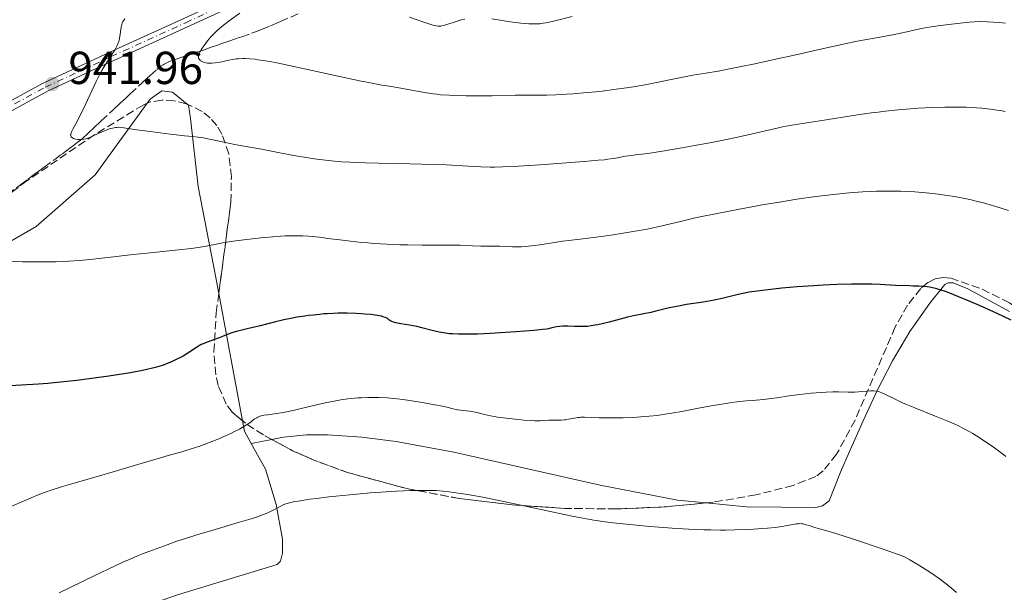
# Model space of a CAD drawing. Units: metres. Extents: x 647885 to 651358, y 4753159 to 4755546.
# Drawn here: x 650386 to 650599, y 4754058 to 4754182 of the extents above; entities that cross this region are included whole.
import ezdxf

# ---------------------------------------------------------------- set-up
doc = ezdxf.new("R2010")
doc.units = ezdxf.units.M
doc.header["$MEASUREMENT"] = 0
doc.linetypes.add('DGN Style 3', pattern=[2.435890702152634, 1.739921930109024, -0.6959687720436097])
doc.linetypes.add('DGN Style 4', pattern=[2.7856150101045474, 1.391937544087219, -0.6959687720436097, 0.001739921930109024, -0.6959687720436097])
for name, color, linetype, lineweight in [('Barranco lineal', 142, 'DGN Style 3', 13), ('Cota de punto acotado terreno', 7, 'Continuous', 0), ('Curva de nivel directora', 30, 'Continuous', 30), ('Curva de nivel intermedia', 30, 'Continuous', 0), ('Eje pista sin pavimentar', 7, 'DGN Style 4', 0), ('Línea de cambio de uso (parcela vista)', 92, 'Continuous', 0), ('Línea de pista sin pavimentar', 7, 'Continuous', 0), ('Pista sin pavimentar', 9, 'Continuous', 0), ('Punto acotado terreno (símbolo)', 7, 'Continuous', 0), ('Zona arbolada', 92, 'DGN Style 3', 0)]:
    doc.layers.add(name, color=color, linetype=linetype, lineweight=lineweight)
doc.styles.add('Style-Arial', font='arial.ttf')

# ---------------------------------------------------------------- blocks, each defined once
blk = doc.blocks.new('5PATER')
at = {"layer": 'Barranco lineal', "linetype": 'Continuous', "lineweight": 0}
h = blk.add_hatch(color=51, dxfattribs=at)
edge = h.paths.add_edge_path()
edge.add_ellipse((0, 0), major_axis=(-0.1095731443231308, -0.1110710700762829), ratio=0.9994222409660317, start_angle=0, end_angle=360)

msp = doc.modelspace()

# ---------------------------------------------------------------- linework, layer by layer
at = {"layer": 'Barranco lineal', "color": 142, "linetype": 'DGN Style 3', "lineweight": 13}
for points in [[(650398.3300000001, 4754155.130000001, 940.1100000000006), (650399.0099999999, 4754155.67, 939.9100000000036), (650399.5, 4754156.100000001, 939.7599999999949), (650400.4500000002, 4754156.970000001, 939.4900000000052), (650400.9199999999, 4754157.41, 939.3800000000047), (650401.8700000001, 4754158.289999999, 939.1999999999971), (650402.5199999996, 4754158.9, 939.1199999999953), (650402.8799999999, 4754159.24, 939.1000000000058), (650403.5199999996, 4754159.83, 939.0700000000071), (650405.8799999999, 4754162.029999999, 939.050000000003), (650406.7100000001, 4754162.810000001, 939.0200000000042), (650407.0800000001, 4754163.15, 938.9900000000052), (650407.6500000004, 4754163.680000001, 938.8999999999943), (650408.7400000002, 4754164.699999999, 938.6900000000023), (650409.7800000003, 4754165.680000001, 938.5200000000042), (650412.4800000006, 4754168.189999999, 938.1499999999943), (650412.7400000002, 4754168.430000001, 938.0800000000017), (650413.3799999999, 4754169.029999999, 937.8500000000058), (650414.1200000001, 4754169.699999999, 937.5399999999937), (650415.5800000001, 4754171, 936.8999999999943), (650415.8899999997, 4754171.25, 936.779999999999), (650416.4299999997, 4754171.67, 936.5899999999965), (650416.9000000004, 4754171.99, 936.4499999999971), (650417.1699999999, 4754172.15, 936.3899999999995), (650417.7000000002, 4754172.42, 936.3099999999978), (650418.2999999998, 4754172.680000001, 936.25), (650419.54, 4754173.119999999, 936.1499999999943), (650420.3700000001, 4754173.4, 936.050000000003), (650420.79, 4754173.550000001, 935.9900000000052), (650421.4100000003, 4754173.76, 935.8699999999953), (650422.04, 4754173.980000001, 935.7200000000012), (650423.29, 4754174.41, 935.3699999999953), (650425.1600000003, 4754175.050000001, 934.8800000000047), (650425.7999999998, 4754175.27, 934.6900000000023), (650426.7699999996, 4754175.600000001, 934.3999999999943), (650427.3499999996, 4754175.800000001, 934.2400000000052), (650428.7300000006, 4754176.27, 933.9100000000036), (650429.4600000001, 4754176.52, 933.7599999999949), (650430.4800000006, 4754176.869999999, 933.5599999999978), (650431.3399999999, 4754177.17, 933.4400000000023), (650432.4000000004, 4754177.529999999, 933.3200000000071), (650432.9800000006, 4754177.730000001, 933.25), (650434, 4754178.08, 933.0899999999965), (650436.0999999996, 4754178.810000001, 932.7200000000012), (650436.9299999997, 4754179.109999999, 932.5899999999965), (650438.2300000006, 4754179.619999999, 932.3999999999943), (650440.0099999999, 4754180.369999999, 932.1100000000006), (650441.3600000005, 4754180.949999999, 931.8899999999995), (650442.3700000001, 4754181.380000001, 931.6900000000023), (650446.4900000002, 4754183.15, 930.6999999999971)], [(650383.2100000001, 4754143.92, 942.1900000000023), (650386.0599999997, 4754146.02, 942.029999999999), (650387.7100000001, 4754147.25, 941.8899999999995), (650388.5099999999, 4754147.84, 941.800000000003), (650389.7599999999, 4754148.779999999, 941.6000000000058), (650391.1500000004, 4754149.800000001, 941.3099999999978), (650393.7400000002, 4754151.720000001, 940.7200000000012), (650394.6399999997, 4754152.390000001, 940.529999999999), (650395.1100000005, 4754152.730000001, 940.4499999999971), (650395.8600000005, 4754153.289999999, 940.3699999999953), (650396.3899999997, 4754153.680000001, 940.3500000000058), (650397.0999999996, 4754154.210000001, 940.3300000000017), (650397.4500000002, 4754154.470000001, 940.300000000003), (650397.9800000006, 4754154.859999999, 940.1999999999971), (650398.3300000001, 4754155.130000001, 940.1100000000006)]]:
    msp.add_polyline3d(points, dxfattribs=at)
at = {"layer": 'Curva de nivel directora', "color": 30, "linetype": 'Continuous', "lineweight": 30, "elevation": 950.0000000000002, "flags": 128}
for points in [[(650600.5900000002, 4754116.699999999), (650597.4000000006, 4754118.199999999), (650593.7399999994, 4754119.850000001), (650591.8399999995, 4754120.680000001), (650589.0599999989, 4754121.830000001), (650587.3499999989, 4754122.5), (650586.5599999999, 4754122.800000002), (650585.4600000002, 4754123.17), (650584.4999999991, 4754123.460000001), (650583.9299999991, 4754123.619999999), (650582.8899999999, 4754123.840000001), (650582.4200000004, 4754123.91), (650581.5199999996, 4754124.000000002), (650580.6199999988, 4754124.04), (650579.3299999991, 4754124.060000002), (650578.5999999982, 4754124.08), (650575.5699999996, 4754124.220000001), (650572.2500000005, 4754124.380000002), (650570.4199999997, 4754124.439999999), (650567.5000000006, 4754124.490000002), (650565.9899999995, 4754124.480000001), (650562.9099999995, 4754124.400000002), (650559.8499999995, 4754124.25), (650557.8800000005, 4754124.130000002), (650554.2799999994, 4754123.880000001), (650550.9400000002, 4754123.590000001), (650549.0999999985, 4754123.410000003), (650546.1500000001, 4754123.060000001), (650543.859999999, 4754122.730000002), (650542.869999999, 4754122.560000002), (650541.4400000006, 4754122.24), (650538.3200000003, 4754121.42), (650537.0300000006, 4754121.130000002), (650536.3099999987, 4754120.990000002), (650533.8599999989, 4754120.580000003), (650530.2899999993, 4754120.039999999), (650528.5700000004, 4754119.740000002), (650527.769999998, 4754119.58), (650526.2599999993, 4754119.25), (650523.6699999986, 4754118.61), (650522.5499999989, 4754118.34), (650521.0099999988, 4754118.04), (650518.8299999996, 4754117.609999999), (650517.4999999995, 4754117.300000001), (650515.9100000004, 4754116.880000001), (650513.5299999999, 4754116.25), (650512.3099999995, 4754115.95), (650511.1000000002, 4754115.680000001), (650510.499999999, 4754115.57), (650509.6499999998, 4754115.430000001), (650508.8400000005, 4754115.340000001), (650508.3199999997, 4754115.300000003), (650507.3499999996, 4754115.270000001), (650506.0499999988, 4754115.300000003), (650504.5800000002, 4754115.380000001), (650503.9500000001, 4754115.4), (650503.5299999998, 4754115.4), (650502.7899999998, 4754115.340000001), (650502.1599999995, 4754115.240000002), (650501.0800000001, 4754114.980000001), (650500.3699999992, 4754114.830000001), (650499.94, 4754114.760000002)], [(650499.94, 4754114.760000002), (650499.1100000007, 4754114.660000001), (650497.230000001, 4754114.470000001), (650493.3300000007, 4754114.140000002), (650491.0799999997, 4754113.980000001), (650487.7899999997, 4754113.770000001), (650485.009999999, 4754113.65), (650483.4600000001, 4754113.619999999), (650482.5300000003, 4754113.619999999), (650480.9299999997, 4754113.640000002), (650479.5899999987, 4754113.699999999), (650478.9800000007, 4754113.749999999), (650478.1000000001, 4754113.86), (650477.1999999993, 4754114.010000001), (650476.73, 4754114.100000001), (650475.1999999988, 4754114.470000001), (650472.9900000005, 4754115.040000001), (650471.8700000006, 4754115.289999999), (650470.2599999991, 4754115.590000001), (650468.4100000005, 4754115.880000001), (650467.6699999984, 4754116.010000001), (650467.36, 4754116.08), (650466.8499999981, 4754116.210000002), (650466.4500000003, 4754116.370000001), (650466.229999999, 4754116.480000001), (650465.829999999, 4754116.750000001), (650465.5599999984, 4754116.970000002), (650465.3899999985, 4754117.080000003), (650465.0299999987, 4754117.250000002), (650464.5300000003, 4754117.430000001), (650464.2099999984, 4754117.52), (650463.3799999993, 4754117.680000001), (650462.8699999995, 4754117.760000001), (650461.9599999997, 4754117.880000002), (650460.6399999987, 4754118), (650459.899999999, 4754118.050000002), (650458.7099999998, 4754118.109999999), (650456.7800000008, 4754118.17), (650454.7699999993, 4754118.17), (650453.7599999988, 4754118.140000001), (650452.4299999991, 4754118.070000002), (650451.7800000008, 4754118.020000001), (650450.8299999986, 4754117.92), (650449.4899999998, 4754117.730000002), (650448.39, 4754117.66), (650447.5899999999, 4754117.570000002), (650445.8599999998, 4754117.289999999), (650444.9500000001, 4754117.119999999), (650443.0999999995, 4754116.720000002), (650441.2499999986, 4754116.29), (650437.9099999992, 4754115.45), (650435.1399999999, 4754114.779999999), (650432.7999999997, 4754114.230000001), (650431.9900000005, 4754114.010000001), (650431.0099999993, 4754113.670000001), (650429.7799999999, 4754113.17), (650429.0699999991, 4754112.880000002), (650426.4400000006, 4754111.920000001), (650425.5699999988, 4754111.560000001), (650425.1699999988, 4754111.370000001), (650424.7999999999, 4754111.180000001), (650424.1299999994, 4754110.789999999), (650422.2599999985, 4754109.529999999), (650421.2599999993, 4754108.91), (650420.6899999996, 4754108.600000001), (650419.7599999995, 4754108.130000002), (650418.7299999992, 4754107.650000001), (650418.1799999992, 4754107.420000001), (650417.1199999999, 4754107.01), (650416.5299999998, 4754106.810000001), (650415.5199999994, 4754106.5), (650414.3499999982, 4754106.189999999), (650413.6799999999, 4754106.030000002), (650412.1599999999, 4754105.7), (650411.2900000005, 4754105.53), (650409.8499999989, 4754105.270000001), (650408.4099999993, 4754105.029999999), (650405.1700000005, 4754104.530000002), (650402.4900000006, 4754104.16), (650398.2699999984, 4754103.640000002), (650393.9999999991, 4754103.180000001), (650391.9200000004, 4754102.990000002), (650389.9199999999, 4754102.820000002), (650386.1799999982, 4754102.57), (650382.8199999988, 4754102.400000001)]]:
    msp.add_lwpolyline(points, dxfattribs=at)
at = {"layer": 'Curva de nivel intermedia', "color": 30, "linetype": 'Continuous', "lineweight": 0, "flags": 128}
for points, elevation in [([(650505.7100000012, 4754165.71), (650504.320000001, 4754165.609999999), (650501.9500000017, 4754165.48), (650500.0000000005, 4754165.429999999), (650497.6800000002, 4754165.439999999), (650496.1900000017, 4754165.439999999), (650493.1600000006, 4754165.390000001), (650488.2200000009, 4754165.289999997), (650485.6700000007, 4754165.27), (650482.4699999997, 4754165.279999998), (650480.9800000011, 4754165.310000001), (650478.9000000004, 4754165.390000001), (650477.0300000017, 4754165.520000001), (650476.1800000002, 4754165.599999999), (650475.390000001, 4754165.690000001), (650473.9500000017, 4754165.909999999), (650469.9400000017, 4754166.67), (650468.4100000005, 4754166.92), (650465.8899999993, 4754167.330000001), (650464.3300000012, 4754167.599999999), (650461.4900000005, 4754168.130000001), (650459.8099999997, 4754168.470000001), (650453.8000000013, 4754169.77), (650445.2300000016, 4754171.649999999), (650441.5400000014, 4754172.409999999), (650440.0100000004, 4754172.699999999), (650439.0899999995, 4754172.850000001), (650437.5200000004, 4754173.09), (650436.8400000008, 4754173.180000001), (650435.6800000007, 4754173.29), (650434.7300000008, 4754173.34), (650434.1900000023, 4754173.34), (650433.26, 4754173.300000001), (650432.7900000009, 4754173.249999999), (650431.9500000002, 4754173.12), (650431.1800000013, 4754172.970000001), (650430.2100000012, 4754172.749999999), (650429.7300000007, 4754172.640000001), (650428.7300000016, 4754172.46), (650428.230000001, 4754172.4), (650427.490000001, 4754172.34), (650426.8099999994, 4754172.330000001), (650426.5000000009, 4754172.359999999), (650426.2100000003, 4754172.4), (650425.7000000007, 4754172.539999999), (650425.2800000005, 4754172.730000001), (650425.0500000003, 4754172.880000001), (650424.9299999997, 4754172.979999999), (650424.7300000007, 4754173.199999998), (650424.5899999999, 4754173.439999999), (650424.5600000008, 4754173.58), (650424.5600000008, 4754173.859999999), (650424.61, 4754174.079999999), (650424.6600000013, 4754174.230000001), (650424.8200000002, 4754174.590000001), (650425.1799999999, 4754175.239999998), (650425.4100000003, 4754175.609999999), (650425.8100000002, 4754176.210000001), (650426.520000001, 4754177.159999998), (650427.2899999999, 4754178.06), (650427.7500000005, 4754178.539999999), (650428.5800000018, 4754179.34), (650429.6500000004, 4754180.270000001), (650430.2900000017, 4754180.779999999), (650431.2599999995, 4754181.54), (650433.5199999993, 4754183.209999999)], 935.0000000000002), ([(650447.9000000005, 4754151.899999999), (650445.2499999995, 4754152.34), (650442.5899999997, 4754152.86), (650439.3100000008, 4754153.529999998), (650437.9000000004, 4754153.800000001), (650436.1400000012, 4754154.09), (650434.010000001, 4754154.409999999), (650432.8200000019, 4754154.630000001), (650430.7000000008, 4754155.08), (650427.660000001, 4754155.759999999), (650426.2700000008, 4754156.039999999), (650425.6400000004, 4754156.15), (650424.4800000002, 4754156.32), (650423.3100000012, 4754156.460000001), (650421.520000001, 4754156.630000001), (650420.4200000013, 4754156.749999999), (650418.4699999999, 4754156.970000001), (650414.1000000001, 4754157.509999999), (650411.2000000011, 4754157.909999999), (650409.7700000005, 4754158.130000001), (650408.4100000015, 4754158.34), (650407.8900000007, 4754158.41), (650407.2200000002, 4754158.449999998), (650406.9000000006, 4754158.439999999), (650406.5899999999, 4754158.41), (650405.9400000017, 4754158.289999999), (650405.2500000009, 4754158.100000001), (650404.7600000015, 4754157.930000001), (650403.7100000009, 4754157.489999999), (650402.8500000006, 4754157.09), (650401.6500000001, 4754156.539999999), (650401.0600000002, 4754156.28), (650400.1799999994, 4754155.980000001), (650399.7700000004, 4754155.88), (650399.3800000015, 4754155.810000001), (650399.130000001, 4754155.789999999), (650398.6600000017, 4754155.789999999), (650398.4400000004, 4754155.8), (650398.0400000003, 4754155.869999998), (650397.7000000007, 4754155.969999999), (650397.5000000016, 4754156.05), (650397.1799999997, 4754156.230000001), (650397.0099999999, 4754156.380000001), (650396.9000000004, 4754156.589999998), (650396.8800000002, 4754156.800000001), (650396.9000000004, 4754156.92), (650396.9900000021, 4754157.21), (650397.0800000015, 4754157.449999999), (650397.3600000008, 4754158.019999999), (650398.0800000007, 4754159.38), (650399.4000000015, 4754161.869999998), (650400.1300000002, 4754163.359999998), (650402.4400000013, 4754168.369999997), (650403.2500000005, 4754169.99), (650403.6700000007, 4754170.76), (650404.0900000011, 4754171.49), (650404.9400000003, 4754172.829999999), (650405.990000001, 4754174.419999998), (650406.4500000014, 4754175.16), (650406.8300000012, 4754175.859999998), (650407.0000000012, 4754176.210000001), (650407.2000000001, 4754176.720000001), (650407.3099999997, 4754177.05), (650407.4800000017, 4754177.689999999), (650407.6300000015, 4754178.609999999), (650407.7600000012, 4754179.699999998), (650407.8300000004, 4754180.179999999), (650407.9600000001, 4754180.750000001), (650408.0499999995, 4754181.01), (650408.2300000006, 4754181.380000001), (650408.4699999997, 4754181.75), (650408.6200000016, 4754181.939999999)], 940), ([(650482.2599999999, 4754181.890000001), (650481.4700000007, 4754181.699999998), (650480.1600000008, 4754181.31), (650478.5899999995, 4754180.8), (650477.9500000003, 4754180.599999999), (650477.310000001, 4754180.429999999), (650477.0400000005, 4754180.38), (650476.6699999995, 4754180.369999998), (650476.4800000017, 4754180.38), (650476.0599999994, 4754180.440000001), (650475.3500000008, 4754180.599999999), (650474.9400000017, 4754180.710000001), (650474.26, 4754180.909999999), (650473.1500000014, 4754181.27), (650471.9600000001, 4754181.71), (650470.2600000012, 4754182.34)], 930), ([(650505.5000000012, 4754182.42), (650500.9000000011, 4754181.289999999), (650499.7900000003, 4754181.07), (650499.2600000005, 4754180.99), (650498.4800000006, 4754180.9), (650497.2800000003, 4754180.849999999), (650496.1100000012, 4754180.869999999), (650495.4600000007, 4754180.909999999), (650494.4000000012, 4754180.999999999), (650492.5599999994, 4754181.24), (650488.1300000015, 4754181.929999999)], 930), ([(650599.3400000008, 4754181.01), (650598.050000001, 4754181.130000001), (650595.4300000013, 4754181.31), (650593.7599999995, 4754181.399999999), (650591.4800000018, 4754181.199999998), (650587.7000000001, 4754180.810000001), (650584.8000000009, 4754180.440000001), (650583.2499999997, 4754180.21), (650582.3500000011, 4754180.050000001), (650580.8100000012, 4754179.759999998), (650578.6400000007, 4754179.289999999), (650576.0000000009, 4754178.689999999), (650574.5100000001, 4754178.390000001), (650571.8200000012, 4754177.91), (650567.2600000014, 4754177.09), (650564.5500000003, 4754176.56), (650559.9700000002, 4754175.560000001), (650553.3200000006, 4754174.039999999), (650549.9500000001, 4754173.279999998), (650545.0999999996, 4754172.230000001), (650542.1200000001, 4754171.609999998), (650540.2900000017, 4754171.24), (650537.1400000001, 4754170.640000001), (650534.4600000001, 4754170.179999998), (650531.6399999993, 4754169.720000001), (650530.2100000011, 4754169.460000001), (650527.7099999998, 4754168.96), (650523.8099999995, 4754168.16), (650521.7000000017, 4754167.749999999), (650518.7900000014, 4754167.239999999), (650517.3000000007, 4754167.009999999), (650515.0200000008, 4754166.680000001), (650511.5000000005, 4754166.24), (650507.9599999998, 4754165.890000002), (650505.7100000012, 4754165.71)], 935.0000000000002), ([(650599.3000000005, 4754161.869999998), (650598.2099999997, 4754162.08), (650597.5100000001, 4754162.199999998), (650596.16, 4754162.399999999), (650594.2700000014, 4754162.599999999), (650593.0900000011, 4754162.680000001), (650590.8800000006, 4754162.78), (650588.8399999999, 4754162.829999999), (650587.8200000006, 4754162.829999999), (650586.2200000002, 4754162.82), (650583.4599999997, 4754162.730000001), (650580.4800000002, 4754162.569999999), (650578.8100000005, 4754162.449999999), (650576.1399999995, 4754162.230000001), (650573.2899999997, 4754161.929999998), (650571.8200000012, 4754161.759999998), (650570.3300000003, 4754161.56), (650567.3200000017, 4754161.119999999), (650559.1500000021, 4754159.82), (650553.5300000008, 4754159), (650551.9000000012, 4754158.720000001), (650551.0600000008, 4754158.550000001), (650550.1900000013, 4754158.37), (650548.3000000004, 4754157.930000001), (650543.6199999999, 4754156.820000002), (650540.6500000015, 4754156.17), (650538.9700000007, 4754155.819999999), (650535.360000001, 4754155.109999998), (650531.6500000005, 4754154.409999999), (650529.27, 4754153.989999999), (650525.1100000005, 4754153.279999998), (650521.8800000006, 4754152.8), (650519.3100000002, 4754152.489999999), (650518.3800000002, 4754152.38), (650517.0500000003, 4754152.17), (650515.3100000013, 4754151.850000001), (650514.4599999997, 4754151.699999998), (650513.2599999994, 4754151.519999999), (650512.5399999997, 4754151.439999999), (650511.1699999997, 4754151.310000001), (650508.1100000017, 4754151.05), (650498.5000000005, 4754150.350000001), (650493.8700000015, 4754150.039999999), (650490.5099999999, 4754149.869999999), (650488.7999999998, 4754149.829999999), (650487.7699999994, 4754149.829999999), (650485.7199999997, 4754149.9), (650482.9900000006, 4754150.050000001), (650478.29, 4754150.300000001), (650475.3799999999, 4754150.42), (650470.3600000018, 4754150.560000001), (650463.5700000013, 4754150.699999998), (650460.6600000011, 4754150.770000001), (650457.3500000008, 4754150.890000001), (650455.6600000011, 4754150.989999999), (650454.6700000009, 4754151.069999999), (650452.7599999999, 4754151.26), (650449.6100000005, 4754151.650000001), (650447.9000000005, 4754151.899999999)], 940), ([(650599.9900000012, 4754140.399999999), (650598.400000002, 4754140.949999999), (650596.0800000018, 4754141.659999999), (650594.5799999998, 4754142.08), (650593.5899999996, 4754142.33), (650591.6200000005, 4754142.789999999), (650590.5300000019, 4754143.019999999), (650588.3500000003, 4754143.439999999), (650586.2300000014, 4754143.779999998), (650584.8500000001, 4754143.98), (650582.2200000016, 4754144.289999999), (650579.7600000005, 4754144.51), (650578.5500000013, 4754144.579999999), (650576.6800000004, 4754144.639999999), (650575.6900000003, 4754144.65), (650573.5800000003, 4754144.65), (650571.4700000002, 4754144.599999999), (650570.3300000003, 4754144.560000001), (650568.5100000009, 4754144.46), (650565.4800000022, 4754144.25), (650562.0900000016, 4754143.92), (650560.2499999997, 4754143.699999998), (650558.3099999995, 4754143.449999998), (650554.2000000012, 4754142.86), (650549.9600000011, 4754142.179999998), (650547.1400000004, 4754141.7), (650541.7900000014, 4754140.739999998), (650536.5600000012, 4754139.730000001), (650533.5999999996, 4754139.119999998), (650531.8600000006, 4754138.749999999), (650528.9600000017, 4754138.079999999), (650524.3300000003, 4754136.939999999), (650522.6900000019, 4754136.579999999), (650521.7400000021, 4754136.4), (650518.2800000019, 4754135.779999998), (650515.6800000002, 4754135.37)], 945.0000000000002), ([(650515.6800000002, 4754135.37), (650513.9500000001, 4754135.109999998), (650510.7200000002, 4754134.65), (650507.8100000002, 4754134.279999999), (650504.7700000004, 4754133.930000001), (650503.3900000011, 4754133.760000001), (650501.29, 4754133.45), (650498.5499999997, 4754133.019999999), (650497.26, 4754132.84), (650495.5099999999, 4754132.649999999), (650494.4500000004, 4754132.58), (650493.790000001, 4754132.550000002), (650492.5599999994, 4754132.550000002), (650491.3099999999, 4754132.599999998), (650489.8200000013, 4754132.699999998), (650489.1399999997, 4754132.730000001), (650488.1600000006, 4754132.730000001), (650486.6699999997, 4754132.699999998), (650485.7199999997, 4754132.71), (650483.9500000017, 4754132.769999998), (650481.2400000005, 4754132.890000001), (650479.8800000015, 4754132.92), (650473.0400000019, 4754132.9), (650469.9100000004, 4754132.969999999), (650468.1600000003, 4754133.019999999), (650465.4100000008, 4754133.139999999), (650462.6399999993, 4754133.310000001), (650461.2800000003, 4754133.409999999), (650459.9700000006, 4754133.529999998), (650457.4900000016, 4754133.779999998), (650455.2200000007, 4754134.06), (650452.5400000009, 4754134.399999999), (650451.3700000017, 4754134.55), (650449.3400000001, 4754134.779999999), (650448.4300000002, 4754134.849999999), (650447.1500000019, 4754134.930000001), (650446.5199999993, 4754134.939999999), (650445.2200000006, 4754134.949999999), (650443.3400000008, 4754134.909999999), (650442.3200000015, 4754134.859999998), (650440.7100000001, 4754134.750000001), (650438.1100000005, 4754134.519999999), (650436.9000000012, 4754134.399999999), (650434.4300000013, 4754134.100000001), (650432.640000001, 4754133.850000001), (650430.2500000015, 4754133.470000001), (650426.2400000016, 4754132.689999999), (650424.5300000017, 4754132.42), (650423.5000000013, 4754132.279999998), (650422.3200000012, 4754132.130000001), (650419.620000001, 4754131.840000001), (650413.4699999997, 4754131.220000002), (650410.4099999998, 4754130.899999999), (650406.2000000009, 4754130.42), (650401.1400000005, 4754129.849999999), (650398.7100000009, 4754129.619999998), (650396.5300000015, 4754129.470000002), (650395.4200000007, 4754129.410000001), (650393.7100000008, 4754129.34), (650391.0000000017, 4754129.289999999), (650388.0700000015, 4754129.310000001), (650386.4900000012, 4754129.34), (650383.1200000005, 4754129.46)], 945.0000000000002), ([(650504.0800000017, 4754095.109999999), (650503.7599999999, 4754095.080000001), (650503.1200000006, 4754095.039999999), (650501.8100000008, 4754095.039999999), (650501.1400000004, 4754095.019999998), (650500.4299999995, 4754094.980000001), (650499.3299999998, 4754094.910000001), (650498.6600000014, 4754094.890000001), (650497.4500000001, 4754094.899999999), (650496.7300000002, 4754094.92), (650495.0499999993, 4754095.029999999), (650493.8200000002, 4754095.140000001), (650491.2499999995, 4754095.430000001), (650489.4200000013, 4754095.689999999), (650488.5899999997, 4754095.82), (650487.8400000011, 4754095.960000001), (650486.5300000012, 4754096.23), (650484.5500000007, 4754096.720000002), (650483.7599999995, 4754096.9), (650483.3799999995, 4754096.970000001), (650482.6599999998, 4754097.060000001), (650481.3299999998, 4754097.189999999), (650480.7000000018, 4754097.269999999), (650479.7800000008, 4754097.449999998), (650478.3500000003, 4754097.81), (650477.4400000006, 4754098.02), (650475.7500000009, 4754098.369999998), (650473.0900000011, 4754098.850000001), (650471.6900000018, 4754099.079999999), (650468.9300000013, 4754099.48), (650467.5600000012, 4754099.640000001), (650465.5000000005, 4754099.819999999), (650463.6299999994, 4754099.92), (650462.6900000006, 4754099.939999999), (650461.2699999991, 4754099.929999999), (650459.8299999996, 4754099.88), (650459.120000001, 4754099.84), (650457.6600000015, 4754099.699999998), (650456.9300000007, 4754099.619999998), (650455.4000000019, 4754099.390000001), (650454.3300000011, 4754099.210000001), (650452.04, 4754098.739999999), (650449.1800000012, 4754098.09), (650445.3600000013, 4754097.189999999), (650443.6500000014, 4754096.819999999), (650442.8900000014, 4754096.679999999), (650441.5400000014, 4754096.449999998), (650439.5000000007, 4754096.180000001), (650438.7499999997, 4754096.070000002), (650438.4400000012, 4754096.009999998), (650437.9000000004, 4754095.87), (650437.4600000001, 4754095.689999999), (650437.1900000018, 4754095.55), (650436.6599999998, 4754095.199999999), (650435.6800000007, 4754094.470000001), (650434.9700000001, 4754093.99), (650434.0300000012, 4754093.42), (650433.4500000001, 4754093.100000001), (650432.2400000008, 4754092.470000001), (650431.5600000013, 4754092.139999999), (650430.4500000004, 4754091.619999998), (650428.66, 4754090.840000001), (650426.7800000003, 4754090.09), (650425.8400000016, 4754089.73), (650424.8899999993, 4754089.400000001), (650422.9900000016, 4754088.779999999), (650420.9900000012, 4754088.189999999), (650418.0400000009, 4754087.34), (650416.38, 4754086.859999999), (650412.1800000002, 4754085.619999999), (650406.1000000003, 4754083.8), (650403.1200000008, 4754082.939999999), (650397.6800000004, 4754081.399999999), (650395.1600000014, 4754080.65), (650392.7000000004, 4754079.850000001), (650391.4800000001, 4754079.42), (650390.2500000007, 4754078.970000001), (650387.820000001, 4754077.99), (650383.1100000015, 4754075.980000001)], 955), ([(650599.4700000003, 4754087.15), (650598.6400000011, 4754087.789999999), (650597.8299999997, 4754088.399999999), (650596.2800000008, 4754089.52), (650594.8200000012, 4754090.499999999), (650593.9100000014, 4754091.09), (650592.2700000008, 4754092.109999998), (650590.8499999993, 4754092.929999998), (650590.1600000008, 4754093.3), (650589.020000001, 4754093.859999998), (650588.3800000016, 4754094.15), (650586.8600000017, 4754094.800000002), (650583.9699999995, 4754095.970000001), (650579.7500000016, 4754097.66), (650577.9000000008, 4754098.440000001), (650577.1000000007, 4754098.789999999), (650575.7800000019, 4754099.399999999), (650573.2699999996, 4754100.67), (650572.4800000006, 4754101.009999998), (650572.0900000016, 4754101.140000001), (650571.5000000015, 4754101.279999998), (650570.8700000013, 4754101.349999998), (650570.5200000004, 4754101.359999999), (650570.1500000015, 4754101.349999998), (650569.3400000001, 4754101.300000001), (650567.5499999998, 4754101.140000001), (650566.64, 4754101.09), (650565.2699999998, 4754101.08), (650563.2000000001, 4754101.130000001), (650561.9599999995, 4754101.130000001), (650560.5100000012, 4754101.08), (650558.380000001, 4754100.949999998), (650557.2700000001, 4754100.859999998), (650554.8099999992, 4754100.609999998), (650552.5400000005, 4754100.289999999), (650549.8600000006, 4754099.88), (650548.6500000014, 4754099.699999998), (650546.9300000002, 4754099.52), (650544.5800000011, 4754099.31), (650543.24, 4754099.189999999), (650541.2000000014, 4754098.960000001), (650540.0999999995, 4754098.810000001), (650538.3499999995, 4754098.569999999), (650535.6200000001, 4754098.13), (650532.8700000009, 4754097.609999998), (650529.240000001, 4754096.9), (650527.4700000007, 4754096.58), (650525.1500000006, 4754096.209999999), (650523.9900000006, 4754096.06), (650522.2300000014, 4754095.859999998), (650520.420000001, 4754095.710000001), (650519.4900000012, 4754095.65), (650518.5400000013, 4754095.600000001), (650516.600000001, 4754095.539999999), (650514.7100000001, 4754095.499999999), (650513.5099999999, 4754095.499999999), (650511.3799999997, 4754095.519999999), (650508.1800000012, 4754095.640000001), (650507.4300000002, 4754095.630000001), (650507.0800000014, 4754095.609999998), (650506.7300000006, 4754095.57), (650506.050000001, 4754095.460000001), (650504.7300000022, 4754095.21), (650504.0800000017, 4754095.109999999)], 955), ([(650588.7800000017, 4754057.689999999), (650587.6600000019, 4754058.640000001), (650586.8799999997, 4754059.26), (650585.2700000004, 4754060.480000001), (650583.5300000013, 4754061.73), (650582.5400000011, 4754062.4), (650580.8100000012, 4754063.490000002), (650578.6600000008, 4754064.760000001), (650577.3900000014, 4754065.480000001), (650572.8899999995, 4754067.039999999), (650566.4400000012, 4754069.239999999), (650562.6500000004, 4754070.470000002), (650561.1700000005, 4754070.909999999), (650559.5800000014, 4754071.33), (650558.2900000017, 4754071.699999998), (650556.8200000009, 4754072.17), (650556.2199999996, 4754072.36), (650555.5600000003, 4754072.53), (650555.2600000007, 4754072.579999999), (650554.8099999992, 4754072.600000001), (650554.5700000002, 4754072.59), (650554.0300000014, 4754072.53), (650552.9699999996, 4754072.34), (650551.6900000012, 4754072.109999999), (650550.9100000011, 4754071.989999999), (650549.5099999995, 4754071.800000002), (650547.8399999999, 4754071.630000002), (650546.5999999995, 4754071.52), (650543.9300000007, 4754071.359999998), (650540.7800000012, 4754071.24), (650538.7100000014, 4754071.210000001), (650537.6600000008, 4754071.210000001), (650535.5300000008, 4754071.24), (650534.0399999999, 4754071.279999998), (650530.8100000002, 4754071.42), (650527.1800000002, 4754071.640000001), (650525.2700000014, 4754071.77), (650522.3400000011, 4754072), (650518.0100000014, 4754072.389999999), (650514.4199999995, 4754072.789999999), (650512.7000000007, 4754072.999999999), (650510.2300000008, 4754073.359999999), (650507.8300000002, 4754073.759999999), (650506.6600000013, 4754073.970000001), (650505.49, 4754074.199999999), (650503.1500000019, 4754074.689999999), (650495.4299999994, 4754076.399999999), (650491.3700000005, 4754077.26), (650489.2600000004, 4754077.689999999), (650486.1500000012, 4754078.300000001), (650483.2499999999, 4754078.829999999), (650481.9300000012, 4754079.060000001), (650479.8400000012, 4754079.380000001), (650478.8800000001, 4754079.510000001), (650477.5000000009, 4754079.66), (650476.1300000009, 4754079.75), (650475.4300000012, 4754079.79), (650474.3300000015, 4754079.81), (650471.9000000019, 4754079.800000001), (650470.5200000005, 4754079.75), (650467.4500000017, 4754079.609999998), (650464.1300000001, 4754079.400000001), (650461.8500000003, 4754079.24), (650457.3799999999, 4754078.86), (650452.8400000003, 4754078.390000001), (650450.2100000017, 4754078.08), (650448.6700000016, 4754077.880000001), (650446.1700000005, 4754077.499999999), (650445.4500000008, 4754077.369999999), (650444.3200000019, 4754077.13), (650443.5000000016, 4754076.890000001), (650443.0600000013, 4754076.720000001), (650442.7900000009, 4754076.600000001), (650442.27, 4754076.320000002), (650441.3500000014, 4754075.810000001), (650440.7600000014, 4754075.5), (650439.6200000015, 4754074.970000001), (650438.6400000001, 4754074.57), (650438.0700000002, 4754074.359999998), (650437.1200000002, 4754074.019999999), (650436.0200000005, 4754073.659999998), (650433.4800000014, 4754072.890000001), (650427.4500000009, 4754071.119999999), (650424.2200000011, 4754070.140000001), (650421.350000001, 4754069.239999999), (650419.9299999995, 4754068.769999998), (650417.8000000016, 4754068.039999999), (650414.6100000021, 4754066.869999998), (650412.4700000007, 4754066.039999999), (650411.4, 4754065.599999999), (650409.7999999997, 4754064.930000001), (650408.1800000013, 4754064.220000001), (650404.9900000017, 4754062.76), (650401.9600000008, 4754061.32), (650396.9299999995, 4754058.849999999), (650394.4000000014, 4754057.619999999)], 960.0000000000002)]:
    msp.add_lwpolyline(points, dxfattribs=dict(at, elevation=elevation))
at = {"layer": 'Eje pista sin pavimentar', "color": 7, "linetype": 'DGN Style 4', "lineweight": 0}
msp.add_polyline3d([(650372.0699999997, 4754156.630000001, 944.2299999999962), (650391.3999999973, 4754167.130000002, 939.4499999999972), (650405.66, 4754173.760000002, 936.8500000000058), (650421.8099999992, 4754181.119999999, 934.8999999999943), (650437.6700000024, 4754188.430000001, 934.1199999999953), (650450.0500000007, 4754197.240000002, 934.1600000000036), (650456.6800000003, 4754200.720000002, 933.800000000003), (650468.0300000005, 4754206.050000001, 932.8099999999978), (650472.3099999987, 4754208.560000001, 932.2299999999959), (650476.6000000002, 4754211.770000001, 931.4700000000014), (650509.3099999976, 4754239.410000001, 925.1900000000023), (650528.6399999997, 4754257.92, 921.8099999999978), (650567.5100000018, 4754291.630000002, 914.3699999999953), (650573.0899999986, 4754296.600000001, 913.6900000000023), (650586.0700000004, 4754308.33, 912.8600000000008), (650591.4799999996, 4754312.980000001, 911.8800000000049), (650596.8329701043, 4754317.983429147, 910.252099999998)], dxfattribs=at)
at = {"layer": 'Línea de cambio de uso (parcela vista)', "color": 92, "linetype": 'Continuous', "lineweight": 0, "extrusion": (-0.04548083990104405, 0.2425113791536762, 0.9690818975622637), "elevation": 1124264.454044668, "flags": 128}
msp.add_lwpolyline([(-1515599.373689949, -4411771.386373438), (-1515599.373689949, -4411742.457052603)], dxfattribs=at)
at = {"layer": 'Línea de cambio de uso (parcela vista)', "color": 92, "linetype": 'Continuous', "lineweight": 0, "extrusion": (-0.6120665475219241, 0.08879868713157808, 0.7858048959941012), "elevation": 24798.17124149553, "flags": 128}
msp.add_lwpolyline([(-4798225.786769809, -29964.66917210835), (-4798223.600151828, -29963.71779896028), (-4798221.175898277, -29961.4056582367)], dxfattribs=at)
at = {"layer": 'Línea de cambio de uso (parcela vista)', "color": 92, "linetype": 'Continuous', "lineweight": 0, "elevation": 956.5599999999978, "flags": 128}
msp.add_lwpolyline([(650440.4654999999, 4754090.822799999), (650436.0199999996, 4754089.939999999)], dxfattribs=at)
at = {"layer": 'Línea de cambio de uso (parcela vista)', "color": 92, "linetype": 'Continuous', "lineweight": 0}
for points in [[(650413.4705999997, 4754163.659299999, 938.5250999999989), (650414.1200000001, 4754164.550000001, 938.429999999993), (650416.6100000005, 4754166.390000001, 937.8500000000058), (650418.9500000002, 4754166.07, 937.8500000000058), (650422.1671000002, 4754163.455600001, 937.8500000000058)], [(650292.0099999999, 4754058.199999999, 955.3099999999978), (650300.9100000003, 4754063.560000001, 954.1499999999943), (650307.8899999997, 4754065.300000001, 954.1499999999943), (650317.1699999999, 4754069.59, 952.9799999999959), (650328.6500000004, 4754082.01, 950.0700000000071), (650340.0700000003, 4754098.029999999, 947.7400000000052), (650350.9699999997, 4754112.779999999, 946.5800000000017), (650359.6500000004, 4754120.480000001, 945.4199999999984), (650373.3799999999, 4754127.720000001, 944.25), (650389.4100000003, 4754136.980000001, 941.9199999999984), (650402.1699999999, 4754148.16, 940.179999999993), (650413.4705999997, 4754163.659299999, 938.5250999999989)], [(650422.1671000002, 4754163.455600001, 937.8500000000058), (650422.4199999999, 4754163.25, 937.8500000000058), (650422.8200000003, 4754160.380000001, 938.429999999993), (650424.5099999999, 4754145.66, 942.5), (650428.25, 4754126.300000001, 946), (650428.9765, 4754122.425799999, 947.0035999999964)], [(650600.2199999997, 4754118.539999999, 948.6300000000047), (650591.25, 4754123.49, 948.4100000000036), (650588.0599999997, 4754124.76, 948.4100000000036), (650586.9800000006, 4754124.74, 948.4100000000036), (650586.2699999996, 4754124.369999999, 948.4100000000036), (650582.9600000001, 4754120.359999999, 948.6900000000023), (650578.6200000001, 4754114.199999999, 949.9799999999959), (650574.8700000001, 4754107.880000001, 951.9600000000064), (650571.5499999998, 4754101.449999999, 954.2299999999959), (650568.5199999996, 4754094.9, 956.4100000000036), (650565.6100000005, 4754088.24, 958.0800000000017), (650563.6600000003, 4754083.76, 958.7299999999959), (650561.1600000003, 4754077.550000001, 958.8899999999995), (650559.7400000002, 4754076.449999999, 958.8899999999995), (650558.3099999997, 4754076.07, 958.8899999999995), (650543.2999999998, 4754076.210000001, 958.8899999999995), (650534.4532000005, 4754077.096999999, 958.8899999999995)], [(650534.4532000005, 4754077.096999999, 958.8899999999995), (650528.3399999999, 4754077.710000001, 958.8899999999995), (650511.5700000003, 4754080.939999999, 958.7899999999937), (650479.8799999999, 4754088.100000001, 958.0899999999965), (650467.4299999997, 4754090.369999999, 957.7200000000012), (650459.9800000006, 4754091.359999999, 957.1699999999984), (650452.5300000003, 4754091.859999999, 956.6000000000058), (650448.0099999999, 4754091.82, 956.5599999999978), (650443.0199999996, 4754091.33, 956.5599999999978), (650440.4654999999, 4754090.822799999, 956.5599999999978)], [(650436.0199999996, 4754089.939999999, 956.1600000000036), (650439.0700000003, 4754084.4, 959.1600000000036), (650441.4400000004, 4754076.730000001, 960.7400000000052), (650442.7999999998, 4754069.210000001, 961.9600000000064), (650442.7699999996, 4754066.199999999, 962.300000000003), (650442.3200000003, 4754064.470000001, 962.3800000000047), (650441.6100000005, 4754063.74, 962.3800000000047), (650420.0700000003, 4754057.189999999, 962.3800000000047), (650382.9600000001, 4754044.230000001, 962.0899999999965), (650375.9000000004, 4754041.730000001, 962.4100000000036), (650357.1200000001, 4754035.02, 964.1000000000058), (650332.0599999997, 4754026.51, 963.8200000000071), (650322.3899999997, 4754021.82, 963.9199999999984), (650302.7699999996, 4754010.84, 964.6900000000023), (650284.04, 4754000.560000001, 964.6999999999971), (650277.2000000002, 4753997.51, 964.5200000000042), (650260.8899999997, 4753992.060000001, 964.550000000003)]]:
    msp.add_polyline3d(points, dxfattribs=at)
at = {"layer": 'Línea de pista sin pavimentar', "color": 7, "linetype": 'Continuous', "lineweight": 0}
for points in [[(650372.51, 4754155.730000001, 944.2299999999962), (650391.850000001, 4754166.250000001, 939.4499999999972), (650404.48, 4754172.109999999, 940), (650406.079999998, 4754172.850000001, 939.7500000000002), (650422.2299999995, 4754180.210000002, 934.8999999999943), (650438.1700000007, 4754187.560000001, 934.1199999999953), (650450.5699999994, 4754196.390000001, 934.1600000000036), (650457.1299999995, 4754199.820000002, 933.800000000003), (650468.5, 4754205.160000001, 932.8099999999978), (650472.8599999985, 4754207.730000001, 932.2299999999959), (650477.2199999995, 4754210.99, 931.4700000000014), (650509.9800000006, 4754238.670000001, 925.1900000000023), (650529.3199999993, 4754257.180000001, 921.8099999999978), (650543.3599999984, 4754269.619999999, 919.029999999999), (650568.1700000011, 4754290.890000002, 914.3699999999953), (650573.7600000014, 4754295.86, 913.6900000000023), (650586.73, 4754307.580000003, 912.8600000000008), (650592.1499999979, 4754312.240000002, 911.8800000000049), (650597.3500000014, 4754317.11, 910.2500000000002)], [(650371.6299999994, 4754157.529999999, 944.2299999999962), (650390.9499999981, 4754168.03, 939.4499999999972), (650405.2399999977, 4754174.670000001, 940.1300000000049), (650406.4899999971, 4754175.240000002, 940), (650421.389999999, 4754182.029999999, 934.8999999999943), (650437.1700000016, 4754189.300000003, 934.1199999999953), (650449.5299999999, 4754198.090000001, 934.1600000000036), (650456.230000001, 4754201.620000001, 933.800000000003), (650467.5599999989, 4754206.940000001, 932.8099999999978), (650471.760000001, 4754209.380000001, 932.2299999999959), (650475.980000001, 4754212.550000001, 931.4700000000014), (650508.6399999993, 4754240.15, 925.1900000000023), (650527.9600000002, 4754258.66, 921.8099999999978), (650566.8500000001, 4754292.380000004, 914.3699999999953), (650572.4200000025, 4754297.34, 913.6900000000023), (650585.4099999989, 4754309.080000001, 912.8600000000008), (650588.6599999988, 4754311.870000001, 912.2700000000042)]]:
    msp.add_polyline3d(points, dxfattribs=at)
at = {"layer": 'Pista sin pavimentar', "color": 9, "linetype": 'Continuous', "lineweight": 0}
for points in [[(650438.1700000013, 4754187.560000001, 934.1199999999953), (650422.23, 4754180.210000001, 934.8999999999943), (650406.0799999986, 4754172.849999999, 939.75), (650404.4800000003, 4754172.109999998, 940), (650391.8500000016, 4754166.25, 939.4499999999971), (650372.5100000006, 4754155.73, 944.2299999999959)], [(650371.6299999999, 4754157.529999998, 944.2299999999959), (650390.9499999986, 4754168.029999999, 939.4499999999971), (650405.2399999981, 4754174.67, 940.1300000000047), (650406.4899999975, 4754175.24, 940), (650421.3899999995, 4754182.029999998, 934.8999999999943)]]:
    msp.add_polyline3d(points, dxfattribs=at)
at = {"layer": 'Zona arbolada', "color": 92, "linetype": 'DGN Style 3', "lineweight": 0, "extrusion": (-0.0361909605444673, 0.1811206015206595, 0.9827947609138256), "elevation": 838472.5811176671, "flags": 128}
msp.add_lwpolyline([(-1569454.493517517, -4456256.431635853), (-1569445.987226884, -4456257.27266634), (-1569435.316255016, -4456258.964456232), (-1569424.329419133, -4456261.333597692), (-1569413.277751339, -4456264.359012948), (-1569402.380905844, -4456268.015763965), (-1569391.889914749, -4456272.286466993), (-1569379.694343368, -4456278.469915397), (-1569373.043328235, -4456282.612386951), (-1569368.959682151, -4456285.550426922), (-1569365.01723297, -4456288.865678603)], dxfattribs=at)
at = {"layer": 'Zona arbolada', "color": 92, "linetype": 'DGN Style 3', "lineweight": 0}
for points in [[(650600.2300000006, 4754120.430000001, 960.5800000000017), (650593.75, 4754123.630000001, 959.9600000000064), (650587.6299999999, 4754125.76, 959.7400000000052), (650585.8499999996, 4754125.949999999, 959.8300000000017), (650584.1500000004, 4754125.619999999, 960.0399999999937), (650582.54, 4754124.800000001, 960.3699999999953), (650581.0199999996, 4754123.560000001, 960.800000000003), (650578.1500000004, 4754119.960000001, 961.8999999999943), (650575.5, 4754115.199999999, 963.25), (650566.7800000003, 4754095.039999999, 968.5200000000042), (650562.7999999998, 4754087.619999999, 970.2899999999937), (650559.8799999999, 4754084.039999999, 971.0599999999978), (650558.3099999997, 4754082.800000001, 971.279999999999), (650553.3600000005, 4754080.869999999, 971.4700000000012), (650545.29, 4754078.82, 971.5399999999937), (650536.0700000003, 4754077.26, 971.4900000000052), (650525.9500000002, 4754076.24, 971.300000000003), (650515.1600000003, 4754075.779999999, 970.9900000000052), (650503.9299999997, 4754075.91, 970.550000000003), (650492.5099999999, 4754076.66, 969.9900000000052), (650481.1200000001, 4754078.050000001, 969.3200000000071), (650470.0099999999, 4754080.109999999, 968.529999999999), (650456.8600000005, 4754083.680000001, 967.3899999999995), (650449.54, 4754086.369999999, 966.6300000000047), (650444.9699999997, 4754088.4, 966.0800000000017), (650438.6299999999, 4754091.810000001, 965.2200000000012), (650434.79, 4754094.33, 964.6199999999953), (650431.8899999997, 4754096.76, 964.0599999999978), (650430.5999999996, 4754098.470000001, 963.6900000000023), (650428.8399999999, 4754102.51, 962.8600000000006), (650428.3200000003, 4754104.810000001, 962.4100000000036), (650427.9199999999, 4754109.859999999, 961.4400000000023), (650428.4299999997, 4754118.300000001, 959.8800000000047), (650431.5999999996, 4754142.230000001, 955.7299999999959), (650431.7000000002, 4754147.710000001, 954.8500000000058), (650431.1299999999, 4754152.680000001, 954.0800000000017), (650429.6699999999, 4754157, 953.4400000000023), (650428.5499999998, 4754158.859999999, 953.1900000000023), (650427.1299999999, 4754160.5, 952.9799999999959), (650425.4000000004, 4754161.9, 952.8200000000071), (650421.9500000002, 4754163.560000001, 952.6699999999984), (650419.3399999999, 4754164.180000001, 952.6399999999995), (650416.6600000003, 4754164.350000001, 952.6499999999943), (650414.1200000001, 4754163.939999999, 952.6999999999971), (650412.5700000003, 4754163.27, 952.75), (650402.0599999997, 4754156.83, 953.179999999993), (650387.4400000004, 4754146.869999999, 953.8099999999978), (650373.3399999999, 4754136.16, 954.4799999999959)], [(650422.1671000002, 4754163.455600001, 952.6793999999937), (650421.9500000002, 4754163.560000001, 952.6699999999984), (650419.3399999999, 4754164.180000001, 952.6399999999995), (650416.6600000003, 4754164.350000001, 952.6499999999943), (650414.1200000001, 4754163.939999999, 952.6999999999971), (650413.4705999997, 4754163.659299999, 952.7209000000003)], [(650413.4705999997, 4754163.659299999, 952.7209000000003), (650412.5700000003, 4754163.27, 952.75), (650402.0599999997, 4754156.83, 953.179999999993), (650387.4400000004, 4754146.869999999, 953.8099999999978), (650373.3399999999, 4754136.16, 954.4799999999959), (650361.0099999999, 4754125.720000001, 955.1900000000023), (650355.6900000004, 4754120.17, 955.5700000000071), (650350.5199999996, 4754113.880000001, 955.9900000000052), (650332.4000000004, 4754088.600000001, 957.6699999999984), (650325.9500000002, 4754080.16, 958.279999999999), (650321.0999999996, 4754074.66, 958.7200000000012), (650316.2000000002, 4754070.15, 959.1199999999953), (650311.2400000002, 4754066.869999999, 959.4799999999959), (650307.2199999997, 4754065.289999999, 959.7400000000052), (650305.29, 4754065.67, 959.7899999999937), (650303.1299999999, 4754067.230000001, 959.779999999999), (650301.6462000003, 4754068.783500001, 959.761400000003)], [(650428.9765, 4754122.425799999, 959.164499999999), (650431.5999999996, 4754142.230000001, 955.7299999999959), (650431.7000000002, 4754147.710000001, 954.8500000000058), (650431.1299999999, 4754152.680000001, 954.0800000000017), (650429.6699999999, 4754157, 953.4400000000023), (650428.5499999998, 4754158.859999999, 953.1900000000023), (650427.1299999999, 4754160.5, 952.9799999999959), (650425.4000000004, 4754161.9, 952.8200000000071), (650422.1671000002, 4754163.455600001, 952.6793999999937)], [(650652.2400000002, 4754071.779999999, 959.6199999999953), (650647.3399999999, 4754078.210000001, 960.1399999999995), (650641.3700000001, 4754084.730000001, 960.7400000000052), (650623.4100000003, 4754101.84, 961.9900000000052), (650615.5700000003, 4754109.310000001, 962.0099999999949), (650609.1399999997, 4754114.630000001, 961.5399999999937), (650600.2300000006, 4754120.430000001, 960.5800000000017), (650593.75, 4754123.630000001, 959.9600000000064), (650587.6299999999, 4754125.76, 959.7400000000052), (650585.8499999996, 4754125.949999999, 959.8300000000017), (650584.1500000004, 4754125.619999999, 960.0399999999937), (650582.54, 4754124.800000001, 960.3699999999953), (650581.0199999996, 4754123.560000001, 960.800000000003), (650578.1500000004, 4754119.960000001, 961.8999999999943), (650575.5, 4754115.199999999, 963.25), (650566.7800000003, 4754095.039999999, 968.5200000000042), (650562.7999999998, 4754087.619999999, 970.2899999999937), (650559.8799999999, 4754084.039999999, 971.0599999999978), (650558.3099999997, 4754082.800000001, 971.279999999999), (650553.3600000005, 4754080.869999999, 971.4700000000012), (650545.29, 4754078.82, 971.5399999999937), (650536.0700000003, 4754077.26, 971.4900000000052), (650534.4532000005, 4754077.096999999, 971.459600000002)], [(650434.1441000003, 4754094.871300001, 964.495299999995), (650431.8899999997, 4754096.76, 964.0599999999978), (650430.5999999996, 4754098.470000001, 963.6900000000023), (650428.8399999999, 4754102.51, 962.8600000000006), (650428.3200000003, 4754104.810000001, 962.4100000000036), (650427.9199999999, 4754109.859999999, 961.4400000000023), (650428.4299999997, 4754118.300000001, 959.8800000000047), (650428.9765, 4754122.425799999, 959.164499999999)], [(650440.4654999999, 4754090.822799999, 965.4689999999974), (650438.6299999999, 4754091.810000001, 965.2200000000012), (650434.79, 4754094.33, 964.6199999999953), (650434.1441000003, 4754094.871300001, 964.495299999995)]]:
    msp.add_polyline3d(points, dxfattribs=at)

# ---------------------------------------------------------------- block references
at = {"layer": 'Punto acotado terreno (símbolo)', "color": 7, "linetype": 'Continuous', "lineweight": 0, "xscale": 10, "yscale": 10, "zscale": 10}
msp.add_blockref('5PATER', (650392.9100000006, 4754167.830000001, 941.960000000007), dxfattribs=at)

# ---------------------------------------------------------------- texts
at = {"layer": 'Cota de punto acotado terreno', "color": 7, "linetype": 'Continuous', "lineweight": 0, "style": 'Style-Arial'}
msp.add_text('941.96', height=7.000000000000002, dxfattribs=at).set_placement((650396.4099999992, 4754167.830000001, 941.9600000000064))

doc.saveas('drawing.dxf')
